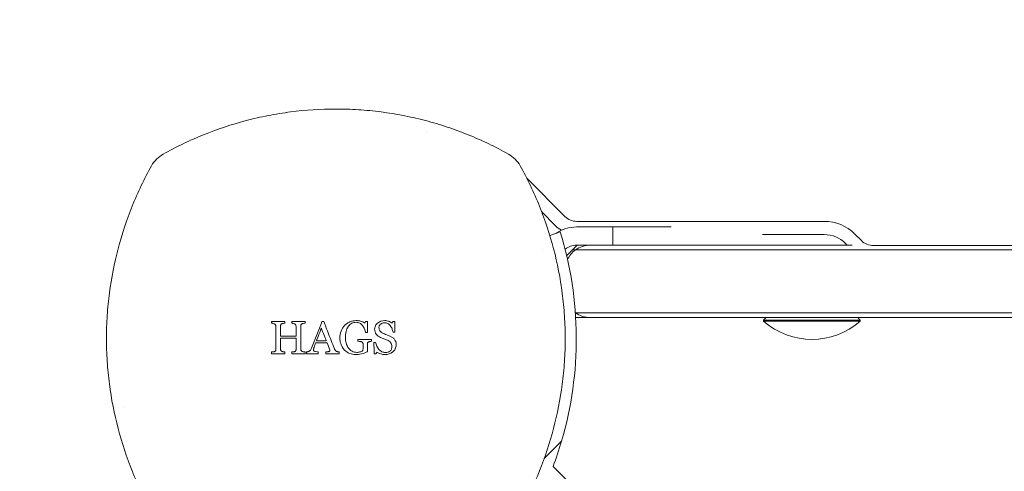
# Model space of a CAD drawing. Units: millimetres. Extents: x -2130 to 5592, y -2599 to 5538.
# Drawn here: x -52 to 111, y 1312 to 1387 of the extents above; entities that cross this region are included whole.
import ezdxf

# ---------------------------------------------------------------- set-up
doc = ezdxf.new("R2010")
doc.units = ezdxf.units.MM
doc.header["$LTSCALE"] = 0.2
doc.header["$MEASUREMENT"] = 0
doc.header["$PDMODE"] = 1
doc.layers.add('HAGS-Dim Plan - ASTM F1487', color=7, linetype='Continuous')
doc.styles.get("Standard").update_dxf_attribs({"font": 'g13f12d.shx', "height": 300})
doc.dimstyles.new('HAGS - Dim Plan ASTM', dxfattribs={"dimtxt": 300, "dimasz": 200, "dimexe": 0.18, "dimexo": 0.0625, "dimgap": 150, "dimtad": 0, "dimlfac": 0.001, "dimrnd": 0.05, "dimzin": 1, "dimdsep": 46, "dimtxsty": 'Standard', "dimblk": 'HAGS - Dim Plan arrow', "dimcen": 0.1, "dimse1": 1, "dimse2": 1, "dimclrd": 1, "dimadec": 0, "dimazin": 0, "dimtfac": 1, "dimtofl": 0, "dimtmove": 0, "dimatfit": 3, "dimfxl": 1, "dimtolj": 1, "dimtzin": 0, "dimarcsym": 0})

# ---------------------------------------------------------------- blocks, each defined once
blk = doc.blocks.new('HAGS - Dim Plan arrow')
at = {"color": 1, "lineweight": 0}
blk.add_lwpolyline([(0, 0, 0, 0.35, 0), (-1, 0, 0.015, 0.015, 0)], format="xyseb", dxfattribs=at)
blk = doc.blocks.new('*D10')
at = {"layer": 'Defpoints', "color": 0, "transparency": 16777216}
for p in [(17.27, 3463.69), (658.22, -1866.43), (5057.11, -1866.43)]:
    blk.add_point(p, dxfattribs=at)
at = {"layer": 'HAGS-Dim Plan - ASTM F1487', "color": 1, "lineweight": -2, "transparency": 16777216}
for p, q in [((5057.11, 3263.69), (5057.11, 1390.27)), ((5057.11, -1666.43), (5057.11, -124.73))]:
    blk.add_line(p, q, dxfattribs=at)
at = {"layer": 'HAGS-Dim Plan - ASTM F1487', "color": 1, "lineweight": -2, "transparency": 16777216, "xscale": 200, "yscale": 200, "zscale": 200}
for p, rotation in [((5057.11, 3463.69), 90), ((5057.11, -1866.43), 270)]:
    blk.add_blockref('HAGS - Dim Plan arrow', p, dxfattribs=dict(at, rotation=rotation))
at = {"layer": 'HAGS-Dim Plan - ASTM F1487', "color": 0, "transparency": 16777216, "char_height": 300, "attachment_point": 5, "rotation": 90}
for s, insert in [('\\A1;[17\'-6"]', (5372.11, 632.77)), ('\\A1;5.33m', (4757.11, 632.77))]:
    blk.add_mtext(s, dxfattribs=dict(at, insert=insert))
blk = doc.blocks.new('*D11')
at = {"layer": 'Defpoints', "color": 0, "transparency": 16777216}
for p in [(1435.91, 3990.46), (-299.69, 1316.6), (1435.91, 313.3)]:
    blk.add_point(p, dxfattribs=at)
at = {"layer": 'HAGS-Dim Plan - ASTM F1487', "color": 1, "lineweight": -2, "transparency": 16777216}
for p, q in [((-499.69, 3990.46), (-699.69, 3990.46)), ((1635.91, 3990.46), (1835.91, 3990.46))]:
    blk.add_line(p, q, dxfattribs=at)
at = {"layer": 'HAGS-Dim Plan - ASTM F1487', "color": 1, "lineweight": -2, "transparency": 16777216, "xscale": 200, "yscale": 200, "zscale": 200}
blk.add_blockref('HAGS - Dim Plan arrow', (-299.69, 3990.46), dxfattribs=at)
at = {"layer": 'HAGS-Dim Plan - ASTM F1487', "color": 1, "lineweight": -2, "transparency": 16777216, "xscale": 200, "yscale": 200, "zscale": 200, "rotation": 180}
blk.add_blockref('HAGS - Dim Plan arrow', (1435.91, 3990.46), dxfattribs=at)
at = {"layer": 'HAGS-Dim Plan - ASTM F1487', "color": 0, "transparency": 16777216, "char_height": 300, "attachment_point": 5}
for s, insert in [('\\A1;1.74m', (667.01, 4290.46)), ('\\A1;[5\'-8"]', (667.01, 3675.46))]:
    blk.add_mtext(s, dxfattribs=dict(at, insert=insert))
blk = doc.blocks.new('*D12')
at = {"layer": 'Defpoints', "color": 0, "linetype": 'ByBlock', "transparency": 16777216}
for p in [(3265.43, 5040.89), (-2129.69, 1316.6), (3265.43, 266.71)]:
    blk.add_point(p, dxfattribs=at)
at = {"layer": 'HAGS-Dim Plan - ASTM F1487', "color": 1, "linetype": 'ByBlock', "lineweight": -2, "transparency": 16777216}
for p, q in [((-1929.69, 5040.89), (-121.86, 5040.89)), ((3065.43, 5040.89), (1393.14, 5040.89))]:
    blk.add_line(p, q, dxfattribs=at)
at = {"layer": 'HAGS-Dim Plan - ASTM F1487', "color": 1, "linetype": 'ByBlock', "lineweight": -2, "transparency": 16777216, "xscale": 200, "yscale": 200, "zscale": 200, "rotation": 180}
blk.add_blockref('HAGS - Dim Plan arrow', (-2129.69, 5040.89), dxfattribs=at)
at = {"layer": 'HAGS-Dim Plan - ASTM F1487', "color": 1, "linetype": 'ByBlock', "lineweight": -2, "transparency": 16777216, "xscale": 200, "yscale": 200, "zscale": 200}
blk.add_blockref('HAGS - Dim Plan arrow', (3265.43, 5040.89), dxfattribs=at)
at = {"layer": 'HAGS-Dim Plan - ASTM F1487', "color": 0, "linetype": 'ByBlock', "transparency": 16777216, "char_height": 300, "attachment_point": 5}
for s, insert in [('\\A1;5.40m', (635.64, 5340.89)), ('\\A1;[17\'-8"]', (635.64, 4725.89))]:
    blk.add_mtext(s, dxfattribs=dict(at, insert=insert))
blk = doc.blocks.new('*D14')
at = {"layer": 'Defpoints', "color": 0, "transparency": 16777216}
for p in [(17.44, 1633.73), (517, -88.98, 566.9), (3896.08, -88.98)]:
    blk.add_point(p, dxfattribs=at)
at = {"layer": 'HAGS-Dim Plan - ASTM F1487', "color": 1, "lineweight": -2, "transparency": 16777216}
for p, q in [((3896.08, 1833.73), (3896.08, 2033.73)), ((3896.08, -288.98), (3896.08, -488.98))]:
    blk.add_line(p, q, dxfattribs=at)
at = {"layer": 'HAGS-Dim Plan - ASTM F1487', "color": 1, "lineweight": -2, "transparency": 16777216, "xscale": 200, "yscale": 200, "zscale": 200}
for p, rotation in [((3896.08, 1633.73), 270), ((3896.08, -88.98), 90)]:
    blk.add_blockref('HAGS - Dim Plan arrow', p, dxfattribs=dict(at, rotation=rotation))
at = {"layer": 'HAGS-Dim Plan - ASTM F1487', "color": 0, "transparency": 16777216, "char_height": 300, "attachment_point": 5, "rotation": 90}
for s, insert in [('\\A1;1.72m', (3596.05, 632.77)), ('\\A1;[5\'-8"]', (4211.08, 632.77))]:
    blk.add_mtext(s, dxfattribs=dict(at, insert=insert))

msp = doc.modelspace()

# ---------------------------------------------------------------- linework, layer by layer
at = {"lineweight": 0}
for p, q in [((37.943, 1354.669), (31.634, 1360.978)), ((34.116, 1355.399), (36.394, 1353.121)), ((55.561, 1352.917), (39.881, 1352.917)), ((80.917, 1353.846), (39.93, 1353.846)), ((45.881, 1349.917), (45.881, 1352.917)), ((35.46, 1351.492), (37.184, 1352.116)), ((70.708, 1351.657), (80.917, 1351.657)), ((87.071, 1350.669), (86, 1351.74)), ((38.254, 1348.17), (40.001, 1349.917)), ((628.366, 1349.113), (39.197, 1349.113)), ((85.547, 1349.917), (39.881, 1349.917)), ((84.452, 1350.192), (84.727, 1349.917)), ((329.108, 1349.846), (89.059, 1349.846)), ((629.157, 1338.721), (39.692, 1338.721)), ((628.027, 1337.917), (39.744, 1337.917)), ((71.281, 1337.917), (70.881, 1337.517)), ((86.481, 1337.917), (86.881, 1337.517)), ((86.881, 1337.517), (70.881, 1337.517)), ((70.881, 1337.32), (70.881, 1337.517)), ((86.881, 1337.32), (70.881, 1337.32)), ((86.881, 1337.32), (86.881, 1337.517)), ((34.541, 1314.621), (37.4, 1317.48)), ((79.569, 1269.719), (35.997, 1313.291))]:
    msp.add_line(p, q, dxfattribs=at)
for centre, radius, start, end in [((18.856, 1315.493), 317.47, 6.83064, 263.16936), ((18.856, 1315.493), 315.28, 6.83064, 263.16936), ((1.377, 1313.895), 56.428, 75.99949, 76.00086), ((-26.165, 1360.604), 5, 119.27935, 150.72065), ((26.165, 1360.604), 5, 29.27935, 60.72065), ((39.93, 1356.657), 2.811, 225, 270), ((39.93, 1356.657), 5, 225, 239.1475), ((39.881, 1346.917), 6, 90, 124.49462), ((80.917, 1346.657), 7.189, 45, 90), ((-20.19, 1334.439), 60.035, 343.59119, 17.12355), ((80.917, 1346.657), 5, 45, 90), ((39.881, 1346.917), 3, 90, 129.07087), ((89.059, 1352.657), 2.811, 225, 270), ((78.881, 1346.476), 12.159, 228.85777, 311.14223), ((21.198, 1333.158), 57.195, 190.11271, 190.11729)]:
    msp.add_arc(centre, radius, start, end, dxfattribs=at)
for centre, major_axis, ratio, start_param, end_param in [((41.437, 1346.301), (7.135, -2.824), 0.0000013, 3.1415876, 3.1415927), ((42.179, 1345.917), (4.135, 0), 0.9673199, 2.2160689, 2.7243513), ((42.179, 1345.917), (4.135, 0), 0.9673199, 1.5707963, 2.2160689), ((42.179, 1341.917), (4.135, 0), 0.9673199, 4.067129, 4.712389), ((-8.347, 1334.443), (0.009, -26.271), 0.0034779, -1.6788508, -1.6679597), ((-5.024, 1334.46), (0.007, -27.294), 0.0025575, -1.6741539, -1.6636759), ((0.136, 1337.282), (27.074, -0.001), 0.0002401, -1.3924668, -1.3817745), ((5.544, 1331.076), (14.033, 22.439), 0.0023558, -1.3011737, -1.289388), ((0.197, 1335.489), (-26.986, -0.003), 0.0002817, -1.9337028, -1.9224454), ((3.535, 1334.439), (-0.001, 28.326), 0.004322, -1.5862117, -1.5761633), ((4.423, 1334.437), (-0.004, 27.788), 0.0031919, -1.6166399, -1.6064691), ((-8.346, 1334.438), (-0.008, -26.291), 0.0034901, -1.4864984, -1.4756292), ((-5.02, 1334.425), (-0.006, -27.359), 0.0026987, -1.490269, -1.4798279), ((-2.902, 1334.388), (-0.003, -27.75), 0.0011162, -1.492721, -1.4824291)]:
    msp.add_ellipse(centre, major_axis=major_axis, ratio=ratio, start_param=start_param, end_param=end_param, dxfattribs=at)
at = {"lineweight": 0, "extrusion": (0, 0, -1)}
for centre, major_axis, ratio, start_param, end_param in [((-10.539, 1334.438), (-0.011, 25.368), 0.0041363, -1.4699875, -1.4587044), ((-7.216, 1334.446), (-0.009, 26.666), 0.0031472, -1.4752085, -1.4644806), ((-0.045, 1337.232), (27.863, -0.003), 0.0015785, -1.6514947, -1.6408509), ((2.4, 1333.12), (14.204, 23.075), 0.0006434, -1.4013309, -1.3901255), ((0.178, 1337.252), (26.896, 0.008), 0.0008401, -1.2171749, -1.2058714), ((0.19, 1335.453), (-27.019, 0.005), 0.0009873, -1.7581649, -1.7474543), ((5.852, 1334.44), (0.001, -27.318), 0.0029973, -1.5652275, -1.5548085), ((0.197, 1333.785), (27.001, 0.001), 0.0001394, -1.3431758, -1.332342), ((-10.539, 1334.441), (0.01, 25.379), 0.0041433, -1.6695286, -1.6582655), ((-7.215, 1334.435), (0.007, 26.695), 0.0031707, -1.6644214, -1.6537181), ((-4.808, 1334.423), (0.006, 27.414), 0.0026623, -1.6615173, -1.6510974), ((0.164, 1331.944), (-26.985, 0.001), 0.0001577, -1.813352, -1.8025013), ((5.924, 1330.9), (-13.79, -23.068), 0.0032292, -1.6296594, -1.6177879)]:
    msp.add_ellipse(centre, major_axis=major_axis, ratio=ratio, start_param=start_param, end_param=end_param, dxfattribs=at)
at = {"lineweight": 0}
for points, knots in [([(-28.61, 1364.966), (-27.531, 1365.571), (-26.428, 1366.144), (-24.197, 1367.215), (-23.066, 1367.714), (-19.631, 1369.103), (-17.282, 1369.884), (-13.667, 1370.834), (-12.447, 1371.114), (-10.593, 1371.476), (-9.971, 1371.587), (-8.728, 1371.788), (-8.107, 1371.878), (-4.996, 1372.28), (-2.502, 1372.439), (0, 1372.439)], [0, 0, 0, 0, 0.003797948, 0.003797948, 0.007595896, 0.007595896, 0.015191793, 0.015191793, 0.018989741, 0.018989741, 0.020888715, 0.020888715, 0.022787689, 0.022787689, 0.030383585, 0.030383585, 0.030383585, 0.030383585]), ([(0, 1372.439), (1.246, 1372.439), (2.494, 1372.4), (4.368, 1372.279), (4.993, 1372.229), (6.244, 1372.109), (6.871, 1372.038), (9.99, 1371.635), (12.442, 1371.155), (16.057, 1370.206), (17.252, 1369.852), (19.62, 1369.065), (20.788, 1368.635), (24.234, 1367.241), (26.458, 1366.173), (28.61, 1364.966)], [0.030383585, 0.030383585, 0.030383585, 0.030383585, 0.034167397, 0.034167397, 0.036059303, 0.036059303, 0.037951209, 0.037951209, 0.045518833, 0.045518833, 0.049302645, 0.049302645, 0.053086457, 0.053086457, 0.060654081, 0.060654081, 0.060654081, 0.060654081]), ([(-30.526, 1305.829), (-31.131, 1306.908), (-31.702, 1308.007), (-32.776, 1310.244), (-33.279, 1311.384), (-34.673, 1314.834), (-35.452, 1317.183), (-36.712, 1321.98), (-37.192, 1324.428), (-37.597, 1327.553), (-37.668, 1328.182), (-37.789, 1329.439), (-37.84, 1330.068), (-37.961, 1331.955), (-38.001, 1333.214), (-37.999, 1335.736), (-37.958, 1337), (-37.792, 1339.522), (-37.67, 1340.772), (-37.185, 1344.486), (-36.707, 1346.918), (-35.452, 1351.695), (-34.674, 1354.042), (-33.279, 1357.497), (-32.775, 1358.638), (-31.702, 1360.873), (-31.131, 1361.971), (-30.526, 1363.05)], [0, 0, 0, 0, 0.003791255, 0.003791255, 0.00758251, 0.00758251, 0.01516502, 0.01516502, 0.02274753, 0.02274753, 0.024643157, 0.024643157, 0.026538785, 0.026538785, 0.03033004, 0.03033004, 0.034121295, 0.034121295, 0.03791255, 0.03791255, 0.04549506, 0.04549506, 0.05307757, 0.05307757, 0.056868825, 0.056868825, 0.06066008, 0.06066008, 0.06066008, 0.06066008]), ([(30.526, 1363.05), (31.131, 1361.971), (31.702, 1360.872), (32.776, 1358.635), (33.279, 1357.495), (34.673, 1354.044), (35.452, 1351.695), (36.712, 1346.898), (37.192, 1344.451), (37.597, 1341.325), (37.668, 1340.696), (37.789, 1339.44), (37.84, 1338.811), (37.961, 1336.924), (38.001, 1335.665), (37.999, 1333.143), (37.958, 1331.878), (37.792, 1329.356), (37.67, 1328.107), (37.185, 1324.393), (36.707, 1321.961), (35.452, 1317.183), (34.674, 1314.837), (33.279, 1311.382), (32.775, 1310.241), (31.702, 1308.006), (31.131, 1306.908), (30.526, 1305.829)], [0, 0, 0, 0, 0.003791255, 0.003791255, 0.00758251, 0.00758251, 0.01516502, 0.01516502, 0.02274753, 0.02274753, 0.024643157, 0.024643157, 0.026538785, 0.026538785, 0.03033004, 0.03033004, 0.034121295, 0.034121295, 0.03791255, 0.03791255, 0.04549506, 0.04549506, 0.05307757, 0.05307757, 0.056868825, 0.056868825, 0.06066008, 0.06066008, 0.06066008, 0.06066008]), ([(-10.15, 1336.86), (-10.228, 1336.894), (-10.308, 1336.923), (-10.39, 1336.944), (-10.432, 1336.955), (-10.474, 1336.965), (-10.516, 1336.973), (-10.558, 1336.981), (-10.601, 1336.986), (-10.644, 1336.991)], [0, 0, 0, 0, 0.4955237, 0.4955237, 0.4955237, 0.7470816, 0.7470816, 0.7470816, 1, 1, 1, 1]), ([(-9.933, 1336.488), (-9.937, 1336.555), (-9.945, 1336.625), (-9.972, 1336.686), (-9.989, 1336.722), (-10.011, 1336.756), (-10.038, 1336.783), (-10.065, 1336.811), (-10.097, 1336.834), (-10.131, 1336.851), (-10.137, 1336.854), (-10.143, 1336.857), (-10.15, 1336.86)], [0, 0, 0, 0, 0.437903, 0.437903, 0.437903, 0.6970035, 0.6970035, 0.6970035, 0.9534528, 0.9534528, 0.9534528, 1, 1, 1, 1]), ([(-9.933, 1332.664), (-9.933, 1333.27), (-9.933, 1333.865), (-9.933, 1334.439), (-9.933, 1335.1), (-9.933, 1335.787), (-9.933, 1336.488)], [-0.17230828, -0.17230828, -0.17230828, -0.17230828, 0, 0, 0, 0.19813082, 0.19813082, 0.19813082, 0.19813082]), ([(-8.932, 1336.9), (-8.967, 1336.887), (-9.002, 1336.872), (-9.031, 1336.848), (-9.053, 1336.831), (-9.073, 1336.81), (-9.088, 1336.785), (-9.108, 1336.753), (-9.121, 1336.717), (-9.13, 1336.68), (-9.144, 1336.627), (-9.147, 1336.573), (-9.15, 1336.519)], [0, 0, 0, 0, 0.2437446, 0.2437446, 0.2437446, 0.4231116, 0.4231116, 0.4231116, 0.6612881, 0.6612881, 0.6612881, 1, 1, 1, 1]), ([(-8.439, 1336.991), (-8.521, 1336.986), (-8.604, 1336.975), (-8.686, 1336.96), (-8.727, 1336.952), (-8.769, 1336.944), (-8.81, 1336.934), (-8.851, 1336.924), (-8.892, 1336.913), (-8.932, 1336.9)], [0, 0, 0, 0, 0.4972804, 0.4972804, 0.4972804, 0.7482262, 0.7482262, 0.7482262, 1, 1, 1, 1]), ([(-7.3, 1337.276), (-6.931, 1337.276), (-6.559, 1337.276), (-5.823, 1337.276), (-5.459, 1337.276), (-5.094, 1337.276)], [-0.6949215, -0.6949215, -0.6949215, -0.6949215, -0.58908099, -0.58908099, -0.48648267, -0.48648267, -0.48648267, -0.48648267]), ([(-6.805, 1336.859), (-6.883, 1336.893), (-6.963, 1336.923), (-7.045, 1336.944), (-7.087, 1336.955), (-7.129, 1336.965), (-7.171, 1336.973), (-7.214, 1336.981), (-7.257, 1336.986), (-7.3, 1336.991)], [0, 0, 0, 0, 0.4947915, 0.4947915, 0.4947915, 0.7466566, 0.7466566, 0.7466566, 1, 1, 1, 1]), ([(-6.589, 1336.481), (-6.593, 1336.551), (-6.602, 1336.624), (-6.63, 1336.687), (-6.646, 1336.722), (-6.668, 1336.755), (-6.694, 1336.782), (-6.721, 1336.808), (-6.752, 1336.831), (-6.785, 1336.848), (-6.792, 1336.852), (-6.798, 1336.855), (-6.805, 1336.859)], [0, 0, 0, 0, 0.4572822, 0.4572822, 0.4572822, 0.7050161, 0.7050161, 0.7050161, 0.949769, 0.949769, 0.949769, 1, 1, 1, 1]), ([(-5.588, 1336.901), (-5.625, 1336.887), (-5.662, 1336.871), (-5.692, 1336.846), (-5.715, 1336.828), (-5.734, 1336.805), (-5.748, 1336.78), (-5.768, 1336.745), (-5.782, 1336.706), (-5.79, 1336.667), (-5.8, 1336.62), (-5.803, 1336.572), (-5.806, 1336.524)], [0, 0, 0, 0, 0.2550502, 0.2550502, 0.2550502, 0.4403666, 0.4403666, 0.4403666, 0.6961817, 0.6961817, 0.6961817, 1, 1, 1, 1]), ([(-5.806, 1336.524), (-5.806, 1335.816), (-5.806, 1335.118), (-5.806, 1334.439), (-5.806, 1333.873), (-5.806, 1333.293), (-5.806, 1332.705)], [-0.20372779, -0.20372779, -0.20372779, -0.20372779, 0, 0, 0, 0.16998749, 0.16998749, 0.16998749, 0.16998749]), ([(-5.094, 1336.991), (-5.177, 1336.986), (-5.26, 1336.976), (-5.342, 1336.961), (-5.383, 1336.953), (-5.425, 1336.945), (-5.466, 1336.935), (-5.507, 1336.925), (-5.548, 1336.914), (-5.588, 1336.901)], [0, 0, 0, 0, 0.4970941, 0.4970941, 0.4970941, 0.7480641, 0.7480641, 0.7480641, 1, 1, 1, 1]), ([(-4.015, 1332.87), (-3.722, 1333.599), (-3.432, 1334.333), (-2.859, 1335.801), (-2.574, 1336.541), (-2.292, 1337.276)], [-0.47383723, -0.47383723, -0.47383723, -0.47383723, -0.23670492, -0.23670492, 0, 0, 0, 0]), ([(-2.401, 1336.164), (-2.491, 1335.929), (-2.58, 1335.697), (-2.669, 1335.467), (-2.844, 1335.012), (-3.024, 1334.546), (-3.205, 1334.074)], [15.91003952, 15.91003952, 15.91003952, 15.91003952, 15.98392409, 15.98392409, 15.98392409, 16.13028917, 16.13028917, 16.13028917, 16.13028917]), ([(-1.996, 1337.276), (-1.923, 1337.089), (-1.851, 1336.902), (-1.438, 1335.834), (-1.102, 1334.966), (-0.781, 1334.137), (-0.606, 1333.687), (-0.428, 1333.225), (-0.246, 1332.755)], [-0.32298373, -0.32298373, -0.32298373, -0.32298373, -0.26664241, -0.26664241, 0, 0, 0, 0.14488197, 0.14488197, 0.14488197, 0.14488197]), ([(0.669, 1334.568), (0.677, 1334.945), (0.729, 1335.324), (0.99, 1336.021), (1.199, 1336.34), (1.451, 1336.619)], [0, 0, 0, 0, 0.5, 0.5, 1, 1, 1, 1]), ([(1.451, 1336.619), (1.579, 1336.745), (1.717, 1336.861), (2.059, 1337.095), (2.224, 1337.171), (2.502, 1337.285), (2.674, 1337.333), (3.028, 1337.397), (3.208, 1337.413), (3.387, 1337.418)], [-0.17317384, -0.17317384, -0.17317384, -0.17317384, -0.14515883, -0.14515883, -0.10848905, -0.10848905, -0.05431905, -0.05431905, 0, 0, 0, 0]), ([(3.35, 1337.133), (3.099, 1337.127), (2.847, 1337.083), (2.408, 1336.854), (2.226, 1336.675), (2.074, 1336.475)], [0, 0, 0, 0, 0.5, 0.5, 1, 1, 1, 1]), ([(4.439, 1336.6), (4.373, 1336.681), (4.3, 1336.758), (4.113, 1336.918), (4.021, 1336.971), (3.855, 1337.053), (3.752, 1337.085), (3.56, 1337.125), (3.454, 1337.131), (3.35, 1337.133)], [-0.087520074, -0.087520074, -0.087520074, -0.087520074, -0.07544878, -0.07544878, -0.059193582, -0.059193582, -0.03166402, -0.03166402, 0, 0, 0, 0]), ([(3.387, 1337.418), (3.51, 1337.416), (3.633, 1337.409), (3.94, 1337.371), (4.057, 1337.336), (4.345, 1337.247), (4.569, 1337.142), (4.781, 1337.021)], [-0.10281343, -0.10281343, -0.10281343, -0.10281343, -0.09124564, -0.09124564, -0.07365613, -0.07365613, 0, 0, 0, 0]), ([(4.938, 1335.426), (4.891, 1335.602), (4.81, 1335.872), (4.669, 1336.238), (4.565, 1336.428), (4.439, 1336.6)], [-0.11776565, -0.11776565, -0.11776565, -0.11776565, -0.06389532, -0.06389532, 0, 0, 0, 0]), ([(6.432, 1335.998), (6.435, 1336.096), (6.446, 1336.195), (6.483, 1336.361), (6.511, 1336.454), (6.675, 1336.778), (6.823, 1336.917), (6.926, 1337.011)], [-0.09484918, -0.09484918, -0.09484918, -0.09484918, -0.065298174, -0.065298174, -0.043270857, -0.043270857, 0, 0, 0, 0]), ([(8.03, 1337.062), (7.923, 1337.057), (7.814, 1337.045), (7.592, 1336.974), (7.5, 1336.913), (7.345, 1336.787), (7.274, 1336.705), (7.209, 1336.583), (7.182, 1336.528), (7.147, 1336.379), (7.145, 1336.324), (7.144, 1336.276)], [-0.19759629, -0.19759629, -0.19759629, -0.19759629, -0.1506257, -0.1506257, -0.09566211, -0.09566211, -0.03107937, -0.03107937, -0.01439527, -0.01439527, 0, 0, 0, 0]), ([(7.144, 1336.276), (7.147, 1336.171), (7.157, 1336.065), (7.218, 1335.845), (7.269, 1335.758), (7.36, 1335.632), (7.429, 1335.559), (7.609, 1335.42), (7.693, 1335.377), (7.783, 1335.332)], [-0.10869191, -0.10869191, -0.10869191, -0.10869191, -0.0864643, -0.0864643, -0.06040872, -0.06040872, -0.03101127, -0.03101127, 0, 0, 0, 0]), ([(9.024, 1336.584), (8.935, 1336.693), (8.876, 1336.75), (8.748, 1336.856), (8.667, 1336.909), (8.505, 1336.987), (8.419, 1337.018), (8.197, 1337.059), (8.099, 1337.061), (8.03, 1337.062)], [-0.081285701, -0.081285701, -0.081285701, -0.081285701, -0.064745728, -0.064745728, -0.042001124, -0.042001124, -0.021749715, -0.021749715, 0, 0, 0, 0]), ([(8.1, 1337.418), (8.208, 1337.416), (8.316, 1337.409), (8.587, 1337.367), (8.692, 1337.329), (8.945, 1337.235), (9.14, 1337.13), (9.333, 1337.021)], [-0.09412416, -0.09412416, -0.09412416, -0.09412416, -0.084069866, -0.084069866, -0.068670317, -0.068670317, 0, 0, 0, 0]), ([(9.492, 1335.497), (9.436, 1335.685), (9.379, 1335.873), (9.309, 1336.056), (9.273, 1336.149), (9.234, 1336.241), (9.187, 1336.329), (9.14, 1336.418), (9.083, 1336.503), (9.024, 1336.584)], [0, 0, 0, 0, 0.4936772, 0.4936772, 0.4936772, 0.7441475, 0.7441475, 0.7441475, 1, 1, 1, 1]), ([(-9.15, 1334.501), (-9.15, 1334.48), (-9.15, 1334.46), (-9.15, 1334.439), (-9.15, 1333.875), (-9.15, 1333.291), (-9.15, 1332.695)], [-0.00614183, -0.00614183, -0.00614183, -0.00614183, 0, 0, 0, 0.16927841, 0.16927841, 0.16927841, 0.16927841]), ([(-6.589, 1332.655), (-6.589, 1333.265), (-6.589, 1333.864), (-6.589, 1334.439), (-6.589, 1334.46), (-6.589, 1334.48), (-6.589, 1334.501)], [-0.17269096, -0.17269096, -0.17269096, -0.17269096, 0, 0, 0, 0.00614118, 0.00614118, 0.00614118, 0.00614118]), ([(1.45, 1332.54), (1.114, 1332.898), (0.948, 1333.235), (0.791, 1333.647), (0.746, 1333.827), (0.687, 1334.194), (0.673, 1334.381), (0.669, 1334.568)], [-0.18784573, -0.18784573, -0.18784573, -0.18784573, -0.11165858, -0.11165858, -0.05588678, -0.05588678, 0, 0, 0, 0]), ([(1.594, 1334.633), (1.6, 1334.287), (1.63, 1334.002), (1.76, 1333.496), (1.823, 1333.349), (1.917, 1333.141), (1.994, 1333.007), (2.079, 1332.88)], [-0.098059063, -0.098059063, -0.098059063, -0.098059063, -0.068679851, -0.068679851, -0.046048899, -0.046048899, 0, 0, 0, 0]), ([(7.409, 1334.641), (7.143, 1334.763), (6.887, 1334.915), (6.51, 1335.382), (6.44, 1335.693), (6.432, 1335.998)], [0, 0, 0, 0, 0.5, 0.5, 1, 1, 1, 1]), ([(8.541, 1334.178), (8.354, 1334.254), (8.165, 1334.328), (7.975, 1334.402), (7.88, 1334.439), (7.785, 1334.476), (7.69, 1334.516), (7.596, 1334.556), (7.502, 1334.598), (7.409, 1334.641)], [0, 0, 0, 0, 0.4997535, 0.4997535, 0.4997535, 0.7497101, 0.7497101, 0.7497101, 1, 1, 1, 1]), ([(7.783, 1335.332), (7.871, 1335.292), (7.958, 1335.252), (8.047, 1335.214), (8.18, 1335.158), (8.315, 1335.109), (8.45, 1335.058), (8.584, 1335.008), (8.717, 1334.953), (8.848, 1334.897)], [0, 0, 0, 0, 0.2495442, 0.2495442, 0.2495442, 0.6247401, 0.6247401, 0.6247401, 1, 1, 1, 1]), ([(8.848, 1334.897), (8.992, 1334.831), (9.135, 1334.762), (9.271, 1334.682), (9.34, 1334.641), (9.408, 1334.597), (9.472, 1334.547), (9.537, 1334.496), (9.597, 1334.439), (9.655, 1334.38)], [0, 0, 0, 0, 0.4930325, 0.4930325, 0.4930325, 0.7441631, 0.7441631, 0.7441631, 1, 1, 1, 1]), ([(-4.404, 1332.361), (-4.36, 1332.392), (-4.316, 1332.423), (-4.276, 1332.459), (-4.215, 1332.514), (-4.163, 1332.58), (-4.121, 1332.651), (-4.08, 1332.721), (-4.046, 1332.795), (-4.015, 1332.87)], [0, 0, 0, 0, 0.2473157, 0.2473157, 0.2473157, 0.6282297, 0.6282297, 0.6282297, 1, 1, 1, 1]), ([(-3.619, 1332.942), (-3.639, 1332.876), (-3.658, 1332.811), (-3.672, 1332.744), (-3.679, 1332.71), (-3.686, 1332.676), (-3.691, 1332.642), (-3.696, 1332.607), (-3.699, 1332.572), (-3.7, 1332.537)], [0, 0, 0, 0, 0.4968643, 0.4968643, 0.4968643, 0.7472891, 0.7472891, 0.7472891, 1, 1, 1, 1]), ([(-3.346, 1333.718), (-3.395, 1333.59), (-3.445, 1333.463), (-3.49, 1333.333), (-3.512, 1333.268), (-3.534, 1333.203), (-3.555, 1333.138), (-3.576, 1333.073), (-3.598, 1333.007), (-3.619, 1332.942)], [0, 0, 0, 0, 0.4997293, 0.4997293, 0.4997293, 0.7498503, 0.7498503, 0.7498503, 1, 1, 1, 1]), ([(-1.438, 1333.718), (-1.869, 1333.718), (-2.306, 1333.718), (-2.945, 1333.718), (-3.145, 1333.718), (-3.346, 1333.718)], [-15.92307836, -15.92307836, -15.92307836, -15.92307836, -15.79893431, -15.79893431, -15.74271864, -15.74271864, -15.74271864, -15.74271864]), ([(-3.205, 1334.074), (-3.032, 1334.074), (-2.859, 1334.074), (-2.315, 1334.074), (-1.947, 1334.074), (-1.583, 1334.074)], [15.76001359, 15.76001359, 15.76001359, 15.76001359, 15.80869917, 15.80869917, 15.91311985, 15.91311985, 15.91311985, 15.91311985]), ([(2.079, 1332.88), (2.243, 1332.66), (2.443, 1332.466), (2.924, 1332.211), (3.2, 1332.161), (3.474, 1332.153)], [0, 0, 0, 0, 0.5, 0.5, 1, 1, 1, 1]), ([(3.657, 1334.287), (4.253, 1334.287), (4.851, 1334.287), (5.608, 1334.287), (5.771, 1334.287), (5.934, 1334.287)], [-15.7192318, -15.7192318, -15.7192318, -15.7192318, -15.55267166, -15.55267166, -15.50677322, -15.50677322, -15.50677322, -15.50677322]), ([(4.299, 1333.887), (4.249, 1333.908), (4.197, 1333.926), (4.145, 1333.938), (4.065, 1333.957), (3.984, 1333.968), (3.903, 1333.978), (3.821, 1333.988), (3.739, 1333.995), (3.657, 1334.003)], [0, 0, 0, 0, 0.2494348, 0.2494348, 0.2494348, 0.623782, 0.623782, 0.623782, 1, 1, 1, 1]), ([(4.511, 1333.446), (4.51, 1333.49), (4.508, 1333.534), (4.503, 1333.578), (4.496, 1333.63), (4.483, 1333.682), (4.463, 1333.731), (4.451, 1333.76), (4.434, 1333.787), (4.413, 1333.809), (4.392, 1333.832), (4.368, 1333.851), (4.341, 1333.866), (4.327, 1333.874), (4.313, 1333.88), (4.299, 1333.887)], [0, 0, 0, 0, 0.2507686, 0.2507686, 0.2507686, 0.5546231, 0.5546231, 0.5546231, 0.7329464, 0.7329464, 0.7329464, 0.9104126, 0.9104126, 0.9104126, 1, 1, 1, 1]), ([(4.477, 1332.457), (4.485, 1332.516), (4.493, 1332.574), (4.499, 1332.633), (4.504, 1332.692), (4.507, 1332.751), (4.508, 1332.81), (4.511, 1332.928), (4.512, 1333.045), (4.511, 1333.163)], [0, 0, 0, 0, 0.2499961, 0.2499961, 0.2499961, 0.500249, 0.500249, 0.500249, 1, 1, 1, 1]), ([(5.223, 1333.102), (5.223, 1333.031), (5.222, 1332.961), (5.223, 1332.89), (5.224, 1332.783), (5.224, 1332.677), (5.227, 1332.571), (5.229, 1332.465), (5.235, 1332.359), (5.242, 1332.253)], [0, 0, 0, 0, 0.2498196, 0.2498196, 0.2498196, 0.624691, 0.624691, 0.624691, 1, 1, 1, 1]), ([(5.434, 1333.899), (5.392, 1333.877), (5.349, 1333.851), (5.317, 1333.815), (5.292, 1333.787), (5.273, 1333.753), (5.259, 1333.717), (5.24, 1333.67), (5.231, 1333.618), (5.227, 1333.567), (5.225, 1333.547), (5.224, 1333.527), (5.223, 1333.507)], [0, 0, 0, 0, 0.3085449, 0.3085449, 0.3085449, 0.5494391, 0.5494391, 0.5494391, 0.874362, 0.874362, 0.874362, 1, 1, 1, 1]), ([(5.934, 1334.003), (5.85, 1333.992), (5.766, 1333.98), (5.683, 1333.967), (5.641, 1333.96), (5.598, 1333.953), (5.557, 1333.942), (5.515, 1333.93), (5.475, 1333.915), (5.434, 1333.899)], [0, 0, 0, 0, 0.4970765, 0.4970765, 0.4970765, 0.746774, 0.746774, 0.746774, 1, 1, 1, 1]), ([(6.575, 1333.789), (6.619, 1333.635), (6.691, 1333.403), (6.903, 1332.95), (7.01, 1332.808), (7.145, 1332.648)], [-0.12603589, -0.12603589, -0.12603589, -0.12603589, -0.06439452, -0.06439452, 0, 0, 0, 0]), ([(9.99, 1333.438), (9.985, 1333.202), (9.944, 1332.965), (9.743, 1332.546), (9.59, 1332.365), (9.062, 1331.929), (8.603, 1331.809), (8.152, 1331.797)], [0, 0, 0, 0, 0.25, 0.25, 0.5, 0.5, 1, 1, 1, 1]), ([(9.279, 1333.124), (9.274, 1333.24), (9.259, 1333.357), (9.191, 1333.575), (9.137, 1333.683), (9.028, 1333.838), (8.954, 1333.929), (8.729, 1334.097), (8.632, 1334.139), (8.541, 1334.178)], [-0.16265335, -0.16265335, -0.16265335, -0.16265335, -0.11328462, -0.11328462, -0.0646065, -0.0646065, -0.03091749, -0.03091749, 0, 0, 0, 0]), ([(9.034, 1332.422), (9.075, 1332.469), (9.114, 1332.52), (9.187, 1332.641), (9.211, 1332.699), (9.275, 1332.896), (9.277, 1333.04), (9.279, 1333.124)], [-0.039522414, -0.039522414, -0.039522414, -0.039522414, -0.033257082, -0.033257082, -0.025387424, -0.025387424, 0, 0, 0, 0]), ([(9.655, 1334.38), (9.741, 1334.28), (9.841, 1334.156), (9.976, 1333.763), (9.986, 1333.607), (9.99, 1333.438)], [-0.10908774, -0.10908774, -0.10908774, -0.10908774, -0.0507781, -0.0507781, 0, 0, 0, 0]), ([(-10.644, 1332.224), (-10.562, 1332.231), (-10.479, 1332.238), (-10.396, 1332.245), (-10.355, 1332.249), (-10.313, 1332.253), (-10.272, 1332.26), (-10.231, 1332.266), (-10.189, 1332.276), (-10.15, 1332.291)], [0, 0, 0, 0, 0.4980929, 0.4980929, 0.4980929, 0.7474844, 0.7474844, 0.7474844, 1, 1, 1, 1]), ([(-10.15, 1332.291), (-10.111, 1332.308), (-10.072, 1332.327), (-10.041, 1332.357), (-10.016, 1332.381), (-9.994, 1332.41), (-9.977, 1332.441), (-9.961, 1332.473), (-9.95, 1332.509), (-9.943, 1332.545), (-9.936, 1332.584), (-9.934, 1332.624), (-9.933, 1332.664)], [0, 0, 0, 0, 0.2855365, 0.2855365, 0.2855365, 0.5169826, 0.5169826, 0.5169826, 0.7487129, 0.7487129, 0.7487129, 1, 1, 1, 1]), ([(-9.15, 1332.695), (-9.147, 1332.636), (-9.143, 1332.575), (-9.124, 1332.52), (-9.113, 1332.487), (-9.095, 1332.456), (-9.072, 1332.429), (-9.05, 1332.403), (-9.024, 1332.381), (-8.996, 1332.363), (-8.975, 1332.35), (-8.954, 1332.338), (-8.932, 1332.326)], [0, 0, 0, 0, 0.3865708, 0.3865708, 0.3865708, 0.613455, 0.613455, 0.613455, 0.8376115, 0.8376115, 0.8376115, 1, 1, 1, 1]), ([(-8.932, 1332.326), (-8.876, 1332.301), (-8.817, 1332.285), (-8.757, 1332.271), (-8.705, 1332.26), (-8.652, 1332.249), (-8.599, 1332.242), (-8.546, 1332.234), (-8.492, 1332.227), (-8.439, 1332.224)], [0, 0, 0, 0, 0.3625894, 0.3625894, 0.3625894, 0.6805189, 0.6805189, 0.6805189, 1, 1, 1, 1]), ([(-7.3, 1332.224), (-7.217, 1332.231), (-7.135, 1332.238), (-7.052, 1332.245), (-7.01, 1332.249), (-6.969, 1332.252), (-6.928, 1332.259), (-6.886, 1332.265), (-6.845, 1332.275), (-6.805, 1332.29)], [0, 0, 0, 0, 0.4980283, 0.4980283, 0.4980283, 0.7472407, 0.7472407, 0.7472407, 1, 1, 1, 1]), ([(-5.094, 1331.939), (-5.431, 1331.939), (-5.766, 1331.939), (-6.503, 1331.939), (-6.903, 1331.939), (-7.3, 1331.939)], [-15.51804137, -15.51804137, -15.51804137, -15.51804137, -15.42350129, -15.42350129, -15.30968679, -15.30968679, -15.30968679, -15.30968679]), ([(-6.805, 1332.29), (-6.767, 1332.307), (-6.729, 1332.325), (-6.698, 1332.354), (-6.673, 1332.377), (-6.651, 1332.404), (-6.635, 1332.434), (-6.618, 1332.464), (-6.608, 1332.498), (-6.601, 1332.531), (-6.592, 1332.572), (-6.589, 1332.614), (-6.589, 1332.655)], [0, 0, 0, 0, 0.2805314, 0.2805314, 0.2805314, 0.5053051, 0.5053051, 0.5053051, 0.7305602, 0.7305602, 0.7305602, 1, 1, 1, 1]), ([(-5.806, 1332.705), (-5.803, 1332.643), (-5.799, 1332.58), (-5.778, 1332.521), (-5.766, 1332.487), (-5.747, 1332.455), (-5.723, 1332.428), (-5.699, 1332.4), (-5.671, 1332.377), (-5.641, 1332.358), (-5.624, 1332.348), (-5.606, 1332.338), (-5.588, 1332.328)], [0, 0, 0, 0, 0.4019429, 0.4019429, 0.4019429, 0.637155, 0.637155, 0.637155, 0.8698404, 0.8698404, 0.8698404, 1, 1, 1, 1]), ([(-5.588, 1332.328), (-5.534, 1332.304), (-5.476, 1332.287), (-5.419, 1332.274), (-5.366, 1332.261), (-5.312, 1332.252), (-5.258, 1332.243), (-5.204, 1332.234), (-5.149, 1332.227), (-5.094, 1332.224)], [0, 0, 0, 0, 0.3514012, 0.3514012, 0.3514012, 0.6746585, 0.6746585, 0.6746585, 1, 1, 1, 1]), ([(-4.881, 1332.224), (-4.8, 1332.233), (-4.719, 1332.247), (-4.639, 1332.267), (-4.599, 1332.277), (-4.558, 1332.288), (-4.519, 1332.303), (-4.479, 1332.319), (-4.441, 1332.34), (-4.404, 1332.361)], [0, 0, 0, 0, 0.4913141, 0.4913141, 0.4913141, 0.7428941, 0.7428941, 0.7428941, 1, 1, 1, 1]), ([(-3.7, 1332.537), (-3.698, 1332.519), (-3.696, 1332.5), (-3.686, 1332.471), (-3.679, 1332.454), (-3.647, 1332.415), (-3.622, 1332.39), (-3.501, 1332.322), (-3.407, 1332.297), (-3.19, 1332.243), (-3.021, 1332.23), (-2.933, 1332.224)], [-0.044180993, -0.044180993, -0.044180993, -0.044180993, -0.038864915, -0.038864915, -0.03532665, -0.03532665, -0.0319754, -0.0319754, -0.026478915, -0.026478915, 0, 0, 0, 0]), ([(-1.669, 1332.224), (-1.604, 1332.229), (-1.539, 1332.233), (-1.475, 1332.241), (-1.41, 1332.248), (-1.346, 1332.258), (-1.282, 1332.271), (-1.245, 1332.279), (-1.207, 1332.288), (-1.17, 1332.299), (-1.133, 1332.309), (-1.096, 1332.322), (-1.063, 1332.34), (-1.049, 1332.347), (-1.036, 1332.355), (-1.024, 1332.365), (-1.017, 1332.371), (-1.01, 1332.377), (-1.004, 1332.385), (-0.999, 1332.392), (-0.996, 1332.401), (-0.993, 1332.41), (-0.992, 1332.416), (-0.991, 1332.421), (-0.99, 1332.426)], [0, 0, 0, 0, 0.2635802, 0.2635802, 0.2635802, 0.5274042, 0.5274042, 0.5274042, 0.6833687, 0.6833687, 0.6833687, 0.8400558, 0.8400558, 0.8400558, 0.9023065, 0.9023065, 0.9023065, 0.9397654, 0.9397654, 0.9397654, 0.9778639, 0.9778639, 0.9778639, 1, 1, 1, 1]), ([(-0.99, 1332.426), (-0.99, 1332.44), (-0.991, 1332.454), (-0.992, 1332.467), (-0.994, 1332.481), (-0.996, 1332.494), (-0.998, 1332.508), (-1.002, 1332.535), (-1.01, 1332.561), (-1.02, 1332.586)], [0, 0, 0, 0, 0.2502843, 0.2502843, 0.2502843, 0.5006028, 0.5006028, 0.5006028, 1, 1, 1, 1]), ([(-0.246, 1332.755), (-0.229, 1332.714), (-0.212, 1332.673), (-0.192, 1332.634), (-0.157, 1332.568), (-0.111, 1332.505), (-0.055, 1332.453), (-0.038, 1332.436), (-0.019, 1332.421), (0, 1332.406)], [0, 0, 0, 0, 0.25110055, 0.25110055, 0.25110055, 0.6846597, 0.6846597, 0.6846597, 0.82255067, 0.82255067, 0.82255067, 0.82255067]), ([(0.075, 1332.35), (0.11, 1332.331), (0.146, 1332.313), (0.182, 1332.299), (0.219, 1332.284), (0.257, 1332.272), (0.295, 1332.262), (0.371, 1332.242), (0.449, 1332.231), (0.527, 1332.224)], [0, 0, 0, 0, 0.2507731, 0.2507731, 0.2507731, 0.5020941, 0.5020941, 0.5020941, 1, 1, 1, 1]), ([(3.266, 1331.797), (2.93, 1331.806), (2.594, 1331.863), (1.977, 1332.112), (1.694, 1332.306), (1.45, 1332.54)], [0, 0, 0, 0, 0.5, 0.5, 1, 1, 1, 1]), ([(5.242, 1332.253), (5.005, 1332.152), (4.656, 1332.016), (3.853, 1331.819), (3.515, 1331.802), (3.266, 1331.797)], [-0.14187492, -0.14187492, -0.14187492, -0.14187492, -0.07516154, -0.07516154, 0, 0, 0, 0]), ([(3.474, 1332.153), (3.563, 1332.155), (3.652, 1332.158), (3.74, 1332.169), (3.828, 1332.18), (3.915, 1332.199), (4.001, 1332.224), (4.085, 1332.248), (4.167, 1332.279), (4.246, 1332.315), (4.328, 1332.352), (4.407, 1332.4), (4.477, 1332.457)], [0, 0, 0, 0, 0.2493759, 0.2493759, 0.2493759, 0.4995822, 0.4995822, 0.4995822, 0.7449538, 0.7449538, 0.7449538, 1, 1, 1, 1]), ([(7.145, 1332.648), (7.217, 1332.571), (7.293, 1332.499), (7.488, 1332.349), (7.581, 1332.302), (7.735, 1332.231), (7.834, 1332.202), (8.037, 1332.164), (8.14, 1332.156), (8.242, 1332.153)], [-0.10086942, -0.10086942, -0.10086942, -0.10086942, -0.08554568, -0.08554568, -0.06477392, -0.06477392, -0.0323186, -0.0323186, 0, 0, 0, 0]), ([(8.242, 1332.153), (8.392, 1332.155), (8.527, 1332.167), (8.732, 1332.228), (8.799, 1332.255), (8.908, 1332.316), (8.958, 1332.349), (9.034, 1332.422)], [-0.16244191, -0.16244191, -0.16244191, -0.16244191, -0.07541597, -0.07541597, -0.03212576, -0.03212576, 0, 0, 0, 0])]:
    msp.add_open_spline(points, degree=3, knots=knots, dxfattribs=at)
for points in [[(-10.644, 1337.276), (-9.934, 1337.276), (-9.196, 1337.276), (-8.439, 1337.276)], [(-9.15, 1336.519), (-9.15, 1335.954), (-9.15, 1335.397), (-9.15, 1334.857)], [(-6.589, 1334.857), (-6.589, 1335.384), (-6.589, 1335.929), (-6.589, 1336.481)], [(-1.583, 1334.074), (-1.848, 1334.752), (-2.122, 1335.452), (-2.401, 1336.164)], [(2.074, 1336.475), (1.711, 1335.943), (1.604, 1335.28), (1.594, 1334.633)], [(5.223, 1337.276), (5.223, 1336.651), (5.223, 1336.033), (5.223, 1335.426)], [(6.926, 1337.011), (7.261, 1337.277), (7.678, 1337.408), (8.1, 1337.418)], [(9.777, 1337.276), (9.777, 1336.675), (9.777, 1336.079), (9.777, 1335.497)], [(-9.15, 1334.857), (-8.326, 1334.857), (-7.466, 1334.857), (-6.589, 1334.857)], [(-6.589, 1334.501), (-7.467, 1334.501), (-8.328, 1334.501), (-9.15, 1334.501)], [(-1.02, 1332.586), (-1.161, 1332.969), (-1.301, 1333.347), (-1.438, 1333.718)], [(5.223, 1333.507), (5.223, 1333.373), (5.223, 1333.238), (5.223, 1333.102)], [(6.361, 1331.939), (6.337, 1332.564), (6.313, 1333.182), (6.29, 1333.789)], [(-8.439, 1331.939), (-9.196, 1331.939), (-9.935, 1331.939), (-10.644, 1331.939)], [(-2.933, 1331.939), (-3.578, 1331.939), (-4.23, 1331.939), (-4.881, 1331.939)], [(-1.669, 1331.939), (-1.669, 1332.034), (-1.669, 1332.129), (-1.669, 1332.224)], [(0, 1331.939), (-0.544, 1331.939), (-1.102, 1331.939), (-1.669, 1331.939)], [(0, 1332.406), (0.025, 1332.386), (0.05, 1332.368), (0.075, 1332.35)], [(0.527, 1331.939), (0.35, 1331.939), (0.174, 1331.939), (0, 1331.939)], [(0.527, 1332.224), (0.527, 1332.129), (0.527, 1332.034), (0.527, 1331.939)], [(8.152, 1331.797), (7.68, 1331.808), (7.225, 1331.974), (6.809, 1332.213)], [(37.4, 1317.48), (36.98, 1316.054), (36.51, 1314.655), (35.997, 1313.291)]]:
    msp.add_open_spline(points, degree=3, dxfattribs=at)

# ---------------------------------------------------------------- dimensions: what is measured, and where the dimension line sits
at = {"layer": 'HAGS-Dim Plan - ASTM F1487', "linetype": 'ByBlock'}
dim = msp.add_linear_dim(base=(3265.433, 5040.886), p1=(-2129.687, 1316.6), p2=(3265.433, 266.709), dimstyle='HAGS - Dim Plan ASTM', override={"dimrnd": 0.01, "dimpost": 'm\\X'}, dxfattribs=at)
dim.commit()
dim.dimension.update_dxf_attribs({"geometry": '*D12', "text_midpoint": (635.645, 5040.886), "dimtype": 160})
at = {"layer": 'HAGS-Dim Plan - ASTM F1487'}
dim = msp.add_linear_dim(base=(1435.914, 3990.458), p1=(-299.687, 1316.6), p2=(1435.914, 313.305), dimstyle='HAGS - Dim Plan ASTM', override={"dimrnd": 0.01, "dimpost": 'm\\X'}, dxfattribs=at)
dim.commit()
dim.dimension.update_dxf_attribs({"geometry": '*D11', "text_midpoint": (667.01, 3990.458), "dimtype": 160})
for base, p1, p2, picture, middle in [((5057.109, -1866.432), (17.268, 3463.687), (658.223, -1866.432), '*D10', (5057.109, 632.766)), ((3896.075, -88.978), (17.44, 1633.727), (517.002, -88.978, 566.903), '*D14', (3896.075, 632.766))]:
    dim = msp.add_linear_dim(base=base, p1=p1, p2=p2, angle=90, dimstyle='HAGS - Dim Plan ASTM', override={"dimrnd": 0.01, "dimpost": 'm\\X'}, dxfattribs=at)
    dim.commit()
    dim.dimension.update_dxf_attribs({"geometry": picture, "text_midpoint": middle, "dimtype": 160})

doc.saveas('drawing.dxf')
